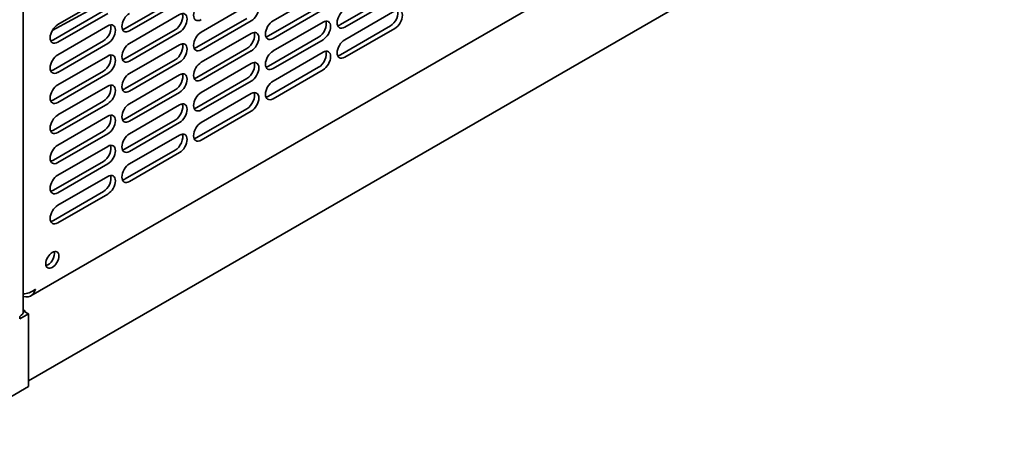
# Model space of a CAD drawing. Units: millimetres. Extents: x 0 to 6720, y 0 to 4752.
# Drawn here: x 5892 to 6199, y 1660 to 1792 of the extents above; entities that cross this region are included whole.
import ezdxf

# ---------------------------------------------------------------- set-up
doc = ezdxf.new("R2010")
doc.units = ezdxf.units.MM
doc.header["$LTSCALE"] = 16
doc.layers.add('Visible Edges(ISO)', color=7, linetype='Continuous', lineweight=35)

msp = doc.modelspace()

# ---------------------------------------------------------------- linework, layer by layer
at = {"layer": 'Visible Edges(ISO)'}
for p, q in [((5892.66, 1938.48), (5892.66, 1701.11)), ((5895.03, 1705.95), (6194.63, 1878.92)), ((5894.25, 1679.43), (6198.92, 1855.34)), ((5920.04, 1798.89), (5901.72, 1788.87)), ((5903.41, 1790.67), (5919.03, 1799.68)), ((5924.46, 1789.49), (5940.07, 1798.5)), ((5970.62, 1791.84), (5986.23, 1800.86)), ((5991.66, 1790.67), (6007.27, 1799.68)), ((6008.63, 1798.9), (5993.02, 1789.88)), ((5941.43, 1797.72), (5925.81, 1788.71)), ((5948.21, 1788.31), (5963.83, 1797.33)), ((5969.26, 1787.14), (5984.87, 1796.15)), ((5986.23, 1795.37), (5970.62, 1786.36)), ((5902.05, 1785.96), (5917.67, 1794.98)), ((5919.03, 1794.19), (5903.41, 1785.18)), ((5925.81, 1784.79), (5941.43, 1793.8)), ((5946.86, 1783.61), (5962.47, 1792.63)), ((5993.02, 1785.96), (6008.63, 1794.98)), ((5903.41, 1781.26), (5919.03, 1790.27)), ((5924.46, 1780.08), (5940.07, 1789.1)), ((5963.83, 1791.84), (5948.21, 1782.83)), ((5970.62, 1782.44), (5986.23, 1791.45)), ((5991.66, 1781.26), (6007.27, 1790.27)), ((6008.63, 1789.49), (5993.02, 1780.48)), ((5941.43, 1788.31), (5925.81, 1779.3)), ((5948.21, 1778.91), (5963.83, 1787.92)), ((5969.26, 1777.73), (5984.87, 1786.75)), ((5986.23, 1785.96), (5970.62, 1776.95)), ((5902.05, 1776.56), (5917.67, 1785.57)), ((5919.03, 1784.79), (5903.41, 1775.77)), ((5925.81, 1775.38), (5941.43, 1784.4)), ((5946.86, 1774.21), (5962.47, 1783.22)), ((5903.41, 1771.85), (5919.03, 1780.87)), ((5963.83, 1782.44), (5948.21, 1773.42)), ((5970.62, 1773.03), (5986.23, 1782.04)), ((5924.46, 1770.68), (5940.07, 1779.69)), ((5941.43, 1778.91), (5925.81, 1769.89)), ((5948.21, 1769.5), (5963.83, 1778.52)), ((5969.26, 1768.33), (5984.87, 1777.34)), ((5902.05, 1767.15), (5917.67, 1776.17)), ((5919.03, 1775.38), (5903.41, 1766.37)), ((5925.81, 1765.98), (5941.43, 1774.99)), ((5946.86, 1764.8), (5962.47, 1773.81)), ((5986.23, 1776.56), (5970.62, 1767.54)), ((5903.41, 1762.45), (5919.03, 1771.46)), ((5963.83, 1773.03), (5948.21, 1764.02)), ((5924.46, 1761.27), (5940.07, 1770.29)), ((5941.43, 1769.5), (5925.81, 1760.49)), ((5948.21, 1760.1), (5963.83, 1769.11)), ((5902.05, 1757.75), (5917.67, 1766.76)), ((5919.03, 1765.98), (5903.41, 1756.96)), ((5925.81, 1756.57), (5941.43, 1765.58)), ((5903.41, 1753.04), (5919.03, 1762.06)), ((5946.86, 1755.39), (5962.47, 1764.41)), ((5963.83, 1763.62), (5948.21, 1754.61)), ((5924.46, 1751.87), (5940.07, 1760.88)), ((5941.43, 1760.1), (5925.81, 1751.08)), ((5902.05, 1748.34), (5917.67, 1757.35)), ((5919.03, 1756.57), (5903.41, 1747.56)), ((5925.81, 1747.16), (5941.43, 1756.18)), ((5903.41, 1743.64), (5919.03, 1752.65)), ((5924.46, 1742.46), (5940.07, 1751.47)), ((5941.43, 1750.69), (5925.81, 1741.68)), ((5902.05, 1738.93), (5917.67, 1747.95)), ((5919.03, 1747.16), (5903.41, 1738.15)), ((5903.41, 1734.23), (5919.03, 1743.24)), ((5902.05, 1729.53), (5917.67, 1738.54)), ((5919.03, 1737.76), (5903.41, 1728.74)), ((5891.53, 1698.76), (5894.25, 1700.33)), ((5892.65, 1700.97), (5892.89, 1701.11)), ((5892.89, 1701.11), (5894.25, 1700.33)), ((5894.25, 1700.33), (5894.25, 1677.6)), ((5891.53, 1698.76), (5891.53, 1699.55)), ((5894.25, 1697.98), (5894.25, 1680.73)), ((5863.02, 1659.57), (5894.25, 1677.6))]:
    msp.add_line(p, q, dxfattribs=at)
for centre, major_axis, start_param, end_param in [((5948.21, 1794.98), (-1.68, -2.91), 3.926991, 7.068583), ((5963.83, 1794.59), (1.68, 2.91), 3.926991, 7.068583), ((5993.02, 1792.63), (-1.68, -2.91), 3.926991, 7.068583), ((6007.27, 1793.02), (1.68, 2.91), 3.926991, 5.867233), ((6008.63, 1792.23), (1.68, 2.91), 3.926991, 7.068583), ((5925.81, 1791.45), (-1.68, -2.91), 3.926991, 7.068583), ((5940.07, 1791.84), (1.68, 2.91), 3.926991, 5.867233), ((5941.43, 1791.06), (1.68, 2.91), 3.926991, 7.068583), ((5986.23, 1788.71), (1.68, 2.91), 3.926991, 7.068583), ((5903.41, 1787.92), (-1.68, -2.91), 3.926991, 7.068583), ((5917.67, 1788.31), (1.68, 2.91), 3.926991, 5.867233), ((5919.03, 1787.53), (1.68, 2.91), 3.926991, 7.068583), ((5924.46, 1792.23), (1.68, 2.91), 3.557545, 3.926991), ((5970.62, 1789.1), (-1.68, -2.91), 3.926991, 7.068583), ((5984.87, 1789.49), (1.68, 2.91), 3.926991, 5.867233), ((5991.66, 1793.41), (1.68, 2.91), 3.557545, 3.926991), ((5902.05, 1788.71), (1.68, 2.91), 3.557545, 3.926991), ((5948.21, 1785.57), (-1.68, -2.91), 3.926991, 7.068583), ((5962.47, 1785.96), (1.68, 2.91), 3.926991, 5.867233), ((5963.83, 1785.18), (1.68, 2.91), 3.926991, 7.068583), ((5969.26, 1789.88), (1.68, 2.91), 3.557545, 3.926991), ((5993.02, 1783.22), (-1.68, -2.91), 3.926991, 7.068583), ((5925.81, 1782.04), (-1.68, -2.91), 3.926991, 7.068583), ((5940.07, 1782.44), (1.68, 2.91), 3.926991, 5.867233), ((5941.43, 1781.65), (1.68, 2.91), 3.926991, 7.068583), ((5946.86, 1786.36), (1.68, 2.91), 3.557545, 3.926991), ((5903.41, 1778.52), (-1.68, -2.91), 3.926991, 7.068583), ((5917.67, 1778.91), (1.68, 2.91), 3.926991, 5.867233), ((5919.03, 1778.13), (1.68, 2.91), 3.926991, 7.068583), ((5924.46, 1782.83), (1.68, 2.91), 3.557545, 3.926991), ((5970.62, 1779.69), (-1.68, -2.91), 3.926991, 7.068583), ((5984.87, 1780.08), (1.68, 2.91), 3.926991, 5.867233), ((5986.23, 1779.3), (1.68, 2.91), 3.926991, 7.068583), ((5991.66, 1784), (1.68, 2.91), 3.557545, 3.926991), ((5948.21, 1776.17), (-1.68, -2.91), 3.926991, 7.068583), ((5962.47, 1776.56), (1.68, 2.91), 3.926991, 5.867233), ((5963.83, 1775.77), (1.68, 2.91), 3.926991, 7.068583), ((5969.26, 1780.48), (1.68, 2.91), 3.557545, 3.926991), ((5902.05, 1779.3), (1.68, 2.91), 3.557545, 3.926991), ((5925.81, 1772.64), (-1.68, -2.91), 3.926991, 7.068583), ((5940.07, 1773.03), (1.68, 2.91), 3.926991, 5.867233), ((5941.43, 1772.25), (1.68, 2.91), 3.926991, 7.068583), ((5946.86, 1776.95), (1.68, 2.91), 3.557545, 3.926991), ((5903.41, 1769.11), (-1.68, -2.91), 3.926991, 7.068583), ((5917.67, 1769.5), (1.68, 2.91), 3.926991, 5.867233), ((5919.03, 1768.72), (1.68, 2.91), 3.926991, 7.068583), ((5924.46, 1773.42), (1.68, 2.91), 3.557545, 3.926991), ((5970.62, 1770.29), (-1.68, -2.91), 3.926991, 7.068583), ((5948.21, 1766.76), (-1.68, -2.91), 3.926991, 7.068583), ((5962.47, 1767.15), (1.68, 2.91), 3.926991, 5.867233), ((5963.83, 1766.37), (1.68, 2.91), 3.926991, 7.068583), ((5969.26, 1771.07), (1.68, 2.91), 3.557545, 3.926991), ((5902.05, 1769.89), (1.68, 2.91), 3.557545, 3.926991), ((5925.81, 1763.23), (-1.68, -2.91), 3.926991, 7.068583), ((5940.07, 1763.62), (1.68, 2.91), 3.926991, 5.867233), ((5941.43, 1762.84), (1.68, 2.91), 3.926991, 7.068583), ((5946.86, 1767.54), (1.68, 2.91), 3.557545, 3.926991), ((5903.41, 1759.7), (-1.68, -2.91), 3.926991, 7.068583), ((5917.67, 1760.1), (1.68, 2.91), 3.926991, 5.867233), ((5919.03, 1759.31), (1.68, 2.91), 3.926991, 7.068583), ((5924.46, 1764.02), (1.68, 2.91), 3.557545, 3.926991), ((5948.21, 1757.35), (-1.68, -2.91), 3.926991, 7.068583), ((5902.05, 1760.49), (1.68, 2.91), 3.557545, 3.926991), ((5925.81, 1753.83), (-1.68, -2.91), 3.926991, 7.068583), ((5940.07, 1754.22), (1.68, 2.91), 3.926991, 5.867233), ((5941.43, 1753.43), (1.68, 2.91), 3.926991, 7.068583), ((5946.86, 1758.14), (1.68, 2.91), 3.557545, 3.926991), ((5903.41, 1750.3), (-1.68, -2.91), 3.926991, 7.068583), ((5917.67, 1750.69), (1.68, 2.91), 3.926991, 5.867233), ((5919.03, 1749.91), (1.68, 2.91), 3.926991, 7.068583), ((5924.46, 1754.61), (1.68, 2.91), 3.557545, 3.926991), ((5902.05, 1751.08), (1.68, 2.91), 3.557545, 3.926991), ((5925.81, 1744.42), (-1.68, -2.91), 3.926991, 7.068583), ((5903.41, 1740.89), (-1.68, -2.91), 3.926991, 7.068583), ((5917.67, 1741.28), (1.68, 2.91), 3.926991, 5.867233), ((5919.03, 1740.5), (1.68, 2.91), 3.926991, 7.068583), ((5924.46, 1745.2), (1.68, 2.91), 3.557545, 3.926991), ((5902.05, 1741.68), (1.68, 2.91), 3.557545, 3.926991), ((5903.41, 1731.49), (-1.68, -2.91), 3.926991, 7.068583), ((5902.05, 1732.27), (1.68, 2.91), 3.557545, 3.926991), ((5900.36, 1717.97), (1.44, 2.49), 3.632475, 5.792303), ((5888.82, 1701.11), (3.84, 0), 5.497787, 6.283185), ((5891.53, 1699.55), (1.92, -3.33), 1.63346, 1.929116)]:
    msp.add_ellipse(centre, major_axis=major_axis, ratio=0.57735, start_param=start_param, end_param=end_param, dxfattribs=at)
msp.add_ellipse((5901.72, 1717.18), major_axis=(1.44, 2.49), ratio=0.57735, dxfattribs=at)
for points, knots in [([(5892.66, 1705.72), (5893.72, 1705.44), (5894.75, 1705.62), (5895.46, 1706.26), (5895.95, 1706.7), (5896.29, 1707.33), (5896.45, 1708.07)], [0.051227, 0.051227, 0.051227, 0.051227, 0.9551, 0.9551, 0.9551, 1.570796, 1.570796, 1.570796, 1.570796]), ([(5896.45, 1708.07), (5895.59, 1707.28), (5894.3, 1706.74), (5893.09, 1706.57), (5892.94, 1706.55), (5892.8, 1706.53), (5892.66, 1706.52)], [0, 0, 0, 0, 0.9551, 0.9551, 0.9551, 1.070892, 1.070892, 1.070892, 1.070892])]:
    msp.add_open_spline(points, degree=3, knots=knots, dxfattribs=at)

doc.saveas('drawing.dxf')
